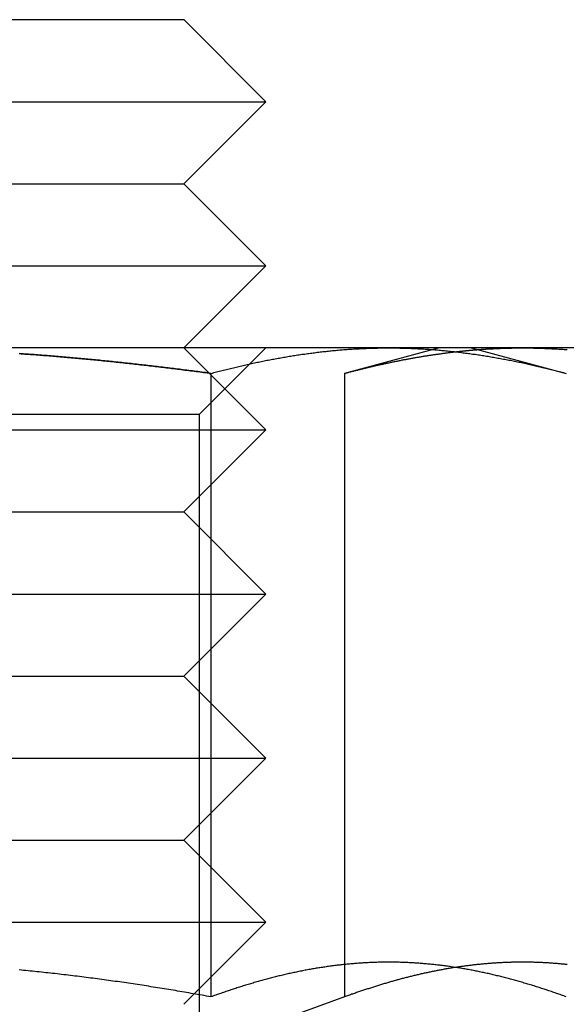
# Model space of a CAD drawing. Extents: x 674 to 1481, y 183 to 911.
# Drawn here: x 722 to 729, y 845 to 857 of the extents above; entities that cross this region are included whole.
import ezdxf

# ---------------------------------------------------------------- set-up
doc = ezdxf.new("R2010")
doc.units = 0
doc.header["$LTSCALE"] = 10
doc.linetypes.add('VERDECKT', pattern=[9.525, 6.35, -3.175])
doc.layers.get('0').update_dxf_attribs({"linetype": 'CONTINUOUS'})
doc.layers.add('STEMPEL', color=3, linetype='CONTINUOUS')

# ---------------------------------------------------------------- blocks, each defined once
blk = doc.blocks.new('A$CF197943F')
at = {"linetype": 'CONTINUOUS', "extrusion": (0, 1, -2e-16)}
for p, q in [((277.694, 454.878), (283.694, 454.878)), ((283.694, 454.878), (285.694, 454.878)), ((285.694, 454.878), (286.694, 453.878)), ((276.694, 453.878), (284.194, 453.878)), ((284.194, 453.878), (286.694, 453.878)), ((285.694, 452.878), (286.694, 453.878)), ((277.694, 452.878), (283.694, 452.878)), ((283.694, 452.878), (285.694, 452.878)), ((285.694, 452.878), (286.694, 451.878)), ((276.694, 451.878), (284.194, 451.878)), ((284.194, 451.878), (286.694, 451.878)), ((285.694, 450.878), (286.694, 451.878)), ((288.189, 450.878), (281.694, 450.878)), ((289.194, 450.878), (288.189, 450.878)), ((288.733, 450.856), (288.733, 450.856)), ((289.194, 450.878), (290.354, 450.567)), ((289.818, 450.878), (289.194, 450.878)), ((296.313, 450.878), (289.818, 450.878)), ((286.024, 450.567), (286.024, 442.968)), ((285.821, 443.004), (285.821, 443.004))]:
    blk.add_line(p, q, dxfattribs=at)
at = {"color": 1, "linetype": 'VERDECKT', "extrusion": (0, 1, -2e-16)}
for p, q in [((285.694, 450.878), (286.694, 449.878)), ((285.882, 450.066), (286.694, 450.878)), ((288.733, 450.856), (287.653, 450.567)), ((288.813, 450.878), (288.733, 450.856)), ((287.653, 450.567), (287.653, 443.362)), ((285.882, 450.066), (277.506, 450.066)), ((285.882, 450.066), (285.882, 441.69)), ((276.694, 449.878), (284.194, 449.878)), ((284.194, 449.878), (286.694, 449.878)), ((285.694, 448.878), (286.694, 449.878)), ((277.694, 448.878), (283.694, 448.878)), ((283.694, 448.878), (285.694, 448.878)), ((285.694, 448.878), (286.694, 447.878)), ((276.694, 447.878), (284.194, 447.878)), ((284.194, 447.878), (286.694, 447.878)), ((285.694, 446.878), (286.694, 447.878)), ((277.694, 446.878), (283.694, 446.878)), ((283.694, 446.878), (285.694, 446.878)), ((285.694, 446.878), (286.694, 445.878)), ((276.694, 445.878), (284.194, 445.878)), ((284.194, 445.878), (286.694, 445.878)), ((285.694, 444.878), (286.694, 445.878)), ((277.694, 444.878), (283.694, 444.878)), ((283.694, 444.878), (285.694, 444.878)), ((285.694, 444.878), (286.694, 443.878)), ((276.694, 443.878), (284.194, 443.878)), ((284.194, 443.878), (286.694, 443.878)), ((285.821, 443.004), (286.694, 443.878)), ((287.653, 443.362), (287.653, 442.968)), ((285.694, 442.878), (285.821, 443.004)), ((287.653, 442.968), (285.906, 442.333))]:
    blk.add_line(p, q, dxfattribs=at)
for points in [[(283.688, 450.808, 0), (283.711, 450.806, 0), (283.734, 450.805, 0), (283.756, 450.803, 0), (283.779, 450.802, 0), (283.802, 450.8, 0), (283.824, 450.798, 0), (283.847, 450.797, 0), (283.87, 450.795, 0), (283.893, 450.793, 0), (283.915, 450.791, 0), (283.938, 450.79, 0), (283.961, 450.788, 0), (283.983, 450.786, 0), (284.006, 450.784, 0), (284.029, 450.783, 0), (284.051, 450.781, 0), (284.074, 450.779, 0), (284.097, 450.777, 0), (284.119, 450.775, 0), (284.142, 450.773, 0), (284.165, 450.772, 0), (284.188, 450.77, 0), (284.21, 450.768, 0), (284.233, 450.766, 0), (284.256, 450.764, 0), (284.278, 450.762, 0), (284.301, 450.76, 0), (284.324, 450.758, 0), (284.346, 450.756, 0), (284.369, 450.754, 0), (284.392, 450.752, 0), (284.415, 450.75, 0), (284.437, 450.748, 0), (284.46, 450.745, 0), (284.483, 450.743, 0), (284.505, 450.741, 0), (284.528, 450.739, 0), (284.551, 450.737, 0), (284.574, 450.735, 0), (284.596, 450.733, 0), (284.619, 450.73, 0), (284.642, 450.728, 0), (284.664, 450.726, 0), (284.687, 450.724, 0), (284.71, 450.721, 0), (284.732, 450.719, 0), (284.755, 450.717, 0), (284.778, 450.714, 0), (284.801, 450.712, 0), (284.823, 450.71, 0), (284.846, 450.707, 0), (284.869, 450.705, 0), (284.891, 450.703, 0), (284.914, 450.7, 0), (284.937, 450.698, 0), (284.959, 450.696, 0), (284.982, 450.693, 0), (285.005, 450.691, 0), (285.027, 450.688, 0), (285.05, 450.686, 0), (285.073, 450.683, 0), (285.096, 450.681, 0), (285.118, 450.678, 0), (285.141, 450.676, 0), (285.164, 450.673, 0), (285.186, 450.671, 0), (285.209, 450.668, 0), (285.232, 450.665, 0), (285.254, 450.663, 0), (285.277, 450.66, 0), (285.3, 450.658, 0), (285.322, 450.655, 0), (285.345, 450.652, 0), (285.368, 450.65, 0), (285.39, 450.647, 0), (285.413, 450.644, 0), (285.436, 450.642, 0), (285.458, 450.639, 0), (285.481, 450.636, 0), (285.504, 450.633, 0), (285.526, 450.631, 0), (285.549, 450.628, 0), (285.572, 450.625, 0), (285.594, 450.622, 0), (285.617, 450.619, 0), (285.64, 450.617, 0), (285.662, 450.614, 0), (285.685, 450.611, 0), (285.707, 450.608, 0), (285.73, 450.605, 0), (285.753, 450.602, 0), (285.775, 450.599, 0), (285.798, 450.597, 0), (285.821, 450.594, 0), (285.843, 450.591, 0), (285.866, 450.588, 0), (285.889, 450.585, 0), (285.911, 450.582, 0), (285.934, 450.579, 0), (285.956, 450.576, 0), (285.979, 450.573, 0), (286.002, 450.57, 0), (286.024, 450.567, 0)], [(286.024, 450.567, 0), (286.041, 450.571, 0), (286.058, 450.576, 0), (286.075, 450.58, 0), (286.092, 450.585, 0), (286.109, 450.589, 0), (286.126, 450.594, 0), (286.144, 450.598, 0), (286.161, 450.603, 0), (286.178, 450.607, 0), (286.195, 450.611, 0), (286.212, 450.615, 0), (286.229, 450.62, 0), (286.246, 450.624, 0), (286.263, 450.628, 0), (286.28, 450.632, 0), (286.297, 450.636, 0), (286.314, 450.64, 0), (286.331, 450.644, 0), (286.348, 450.648, 0), (286.365, 450.652, 0), (286.382, 450.656, 0), (286.399, 450.66, 0), (286.416, 450.664, 0), (286.433, 450.668, 0), (286.45, 450.672, 0), (286.467, 450.676, 0), (286.484, 450.68, 0), (286.502, 450.683, 0), (286.519, 450.687, 0), (286.536, 450.691, 0), (286.553, 450.694, 0), (286.57, 450.698, 0), (286.587, 450.702, 0), (286.604, 450.705, 0), (286.621, 450.709, 0), (286.638, 450.712, 0), (286.655, 450.716, 0), (286.672, 450.719, 0), (286.689, 450.722, 0), (286.706, 450.726, 0), (286.723, 450.729, 0), (286.74, 450.732, 0), (286.757, 450.736, 0), (286.774, 450.739, 0), (286.791, 450.742, 0), (286.808, 450.745, 0), (286.825, 450.748, 0), (286.842, 450.751, 0), (286.86, 450.754, 0), (286.877, 450.757, 0), (286.894, 450.76, 0), (286.911, 450.763, 0), (286.928, 450.766, 0), (286.945, 450.769, 0), (286.962, 450.772, 0), (286.979, 450.775, 0), (286.996, 450.778, 0), (287.013, 450.78, 0), (287.03, 450.783, 0), (287.047, 450.786, 0), (287.064, 450.788, 0), (287.081, 450.791, 0), (287.098, 450.794, 0), (287.115, 450.796, 0), (287.132, 450.799, 0), (287.149, 450.801, 0), (287.166, 450.803, 0), (287.183, 450.806, 0), (287.2, 450.808, 0), (287.218, 450.811, 0), (287.235, 450.813, 0), (287.252, 450.815, 0), (287.269, 450.817, 0), (287.286, 450.819, 0), (287.303, 450.822, 0), (287.32, 450.824, 0), (287.337, 450.826, 0), (287.354, 450.828, 0), (287.371, 450.83, 0), (287.388, 450.832, 0), (287.405, 450.834, 0), (287.422, 450.835, 0), (287.439, 450.837, 0), (287.456, 450.839, 0), (287.473, 450.841, 0), (287.49, 450.842, 0), (287.507, 450.844, 0), (287.524, 450.846, 0), (287.541, 450.847, 0), (287.558, 450.849, 0), (287.576, 450.85, 0), (287.593, 450.852, 0), (287.61, 450.853, 0), (287.627, 450.855, 0), (287.644, 450.856, 0), (287.661, 450.857, 0), (287.678, 450.859, 0), (287.695, 450.86, 0), (287.712, 450.861, 0), (287.729, 450.862, 0), (287.746, 450.863, 0), (287.763, 450.864, 0), (287.78, 450.865, 0), (287.797, 450.866, 0), (287.814, 450.867, 0), (287.831, 450.868, 0), (287.848, 450.869, 0), (287.865, 450.87, 0), (287.882, 450.871, 0), (287.899, 450.872, 0), (287.916, 450.872, 0), (287.934, 450.873, 0), (287.951, 450.874, 0), (287.968, 450.874, 0), (287.985, 450.875, 0), (288.002, 450.875, 0), (288.019, 450.876, 0), (288.036, 450.876, 0), (288.053, 450.876, 0), (288.07, 450.877, 0), (288.087, 450.877, 0), (288.104, 450.877, 0), (288.121, 450.877, 0), (288.138, 450.878, 0), (288.155, 450.878, 0), (288.172, 450.878, 0), (288.189, 450.878, 0)], [(288.189, 450.878, 0), (288.206, 450.878, 0), (288.223, 450.878, 0), (288.24, 450.878, 0), (288.257, 450.877, 0), (288.275, 450.877, 0), (288.292, 450.877, 0), (288.309, 450.877, 0), (288.326, 450.876, 0), (288.343, 450.876, 0), (288.36, 450.876, 0), (288.377, 450.875, 0), (288.394, 450.875, 0), (288.411, 450.874, 0), (288.428, 450.874, 0), (288.445, 450.873, 0), (288.462, 450.872, 0), (288.479, 450.872, 0), (288.496, 450.871, 0), (288.513, 450.87, 0), (288.53, 450.869, 0), (288.547, 450.868, 0), (288.564, 450.867, 0), (288.581, 450.866, 0), (288.598, 450.865, 0), (288.615, 450.864, 0), (288.633, 450.863, 0), (288.65, 450.862, 0), (288.667, 450.861, 0), (288.684, 450.86, 0), (288.701, 450.859, 0), (288.718, 450.857, 0), (288.735, 450.856, 0), (288.752, 450.855, 0), (288.769, 450.853, 0), (288.786, 450.852, 0), (288.803, 450.85, 0), (288.82, 450.849, 0), (288.837, 450.847, 0), (288.854, 450.846, 0), (288.871, 450.844, 0), (288.888, 450.842, 0), (288.905, 450.841, 0), (288.922, 450.839, 0), (288.939, 450.837, 0), (288.956, 450.835, 0), (288.973, 450.834, 0), (288.991, 450.832, 0), (289.008, 450.83, 0), (289.025, 450.828, 0), (289.042, 450.826, 0), (289.059, 450.824, 0), (289.076, 450.822, 0), (289.093, 450.819, 0), (289.11, 450.817, 0), (289.127, 450.815, 0), (289.144, 450.813, 0), (289.161, 450.811, 0), (289.178, 450.808, 0), (289.195, 450.806, 0), (289.212, 450.803, 0), (289.229, 450.801, 0), (289.246, 450.799, 0), (289.263, 450.796, 0), (289.28, 450.794, 0), (289.297, 450.791, 0), (289.314, 450.788, 0), (289.331, 450.786, 0), (289.349, 450.783, 0), (289.366, 450.78, 0), (289.383, 450.778, 0), (289.4, 450.775, 0), (289.417, 450.772, 0), (289.434, 450.769, 0), (289.451, 450.766, 0), (289.468, 450.763, 0), (289.485, 450.76, 0), (289.502, 450.757, 0), (289.519, 450.754, 0), (289.536, 450.751, 0), (289.553, 450.748, 0), (289.57, 450.745, 0), (289.587, 450.742, 0), (289.604, 450.739, 0), (289.621, 450.736, 0), (289.638, 450.732, 0), (289.655, 450.729, 0), (289.672, 450.726, 0), (289.689, 450.722, 0), (289.707, 450.719, 0), (289.724, 450.716, 0), (289.741, 450.712, 0), (289.758, 450.709, 0), (289.775, 450.705, 0), (289.792, 450.702, 0), (289.809, 450.698, 0), (289.826, 450.694, 0), (289.843, 450.691, 0), (289.86, 450.687, 0), (289.877, 450.683, 0), (289.894, 450.68, 0), (289.911, 450.676, 0), (289.928, 450.672, 0), (289.945, 450.668, 0), (289.962, 450.664, 0), (289.979, 450.66, 0), (289.996, 450.656, 0), (290.013, 450.652, 0), (290.03, 450.648, 0), (290.047, 450.644, 0), (290.065, 450.64, 0), (290.082, 450.636, 0), (290.099, 450.632, 0), (290.116, 450.628, 0), (290.133, 450.624, 0), (290.15, 450.62, 0), (290.167, 450.615, 0), (290.184, 450.611, 0), (290.201, 450.607, 0), (290.218, 450.603, 0), (290.235, 450.598, 0), (290.252, 450.594, 0), (290.269, 450.589, 0), (290.286, 450.585, 0), (290.303, 450.58, 0), (290.32, 450.576, 0), (290.337, 450.571, 0), (290.354, 450.567, 0)], [(289.274, 450.856, 0), (289.279, 450.857, 0), (289.283, 450.857, 0), (289.287, 450.857, 0), (289.292, 450.858, 0), (289.296, 450.858, 0), (289.3, 450.858, 0), (289.304, 450.859, 0), (289.309, 450.859, 0), (289.313, 450.859, 0), (289.317, 450.859, 0), (289.322, 450.86, 0), (289.326, 450.86, 0), (289.33, 450.86, 0), (289.334, 450.861, 0), (289.339, 450.861, 0), (289.343, 450.861, 0), (289.347, 450.862, 0), (289.351, 450.862, 0), (289.356, 450.862, 0), (289.36, 450.862, 0), (289.364, 450.863, 0), (289.369, 450.863, 0), (289.373, 450.863, 0), (289.377, 450.864, 0), (289.381, 450.864, 0), (289.386, 450.864, 0), (289.39, 450.864, 0), (289.394, 450.865, 0), (289.399, 450.865, 0), (289.403, 450.865, 0), (289.407, 450.865, 0), (289.411, 450.866, 0), (289.416, 450.866, 0), (289.42, 450.866, 0), (289.424, 450.866, 0), (289.428, 450.867, 0), (289.433, 450.867, 0), (289.437, 450.867, 0), (289.441, 450.867, 0), (289.446, 450.868, 0), (289.45, 450.868, 0), (289.454, 450.868, 0), (289.458, 450.868, 0), (289.463, 450.868, 0), (289.467, 450.869, 0), (289.471, 450.869, 0), (289.476, 450.869, 0), (289.48, 450.869, 0), (289.484, 450.87, 0), (289.488, 450.87, 0), (289.493, 450.87, 0), (289.497, 450.87, 0), (289.501, 450.87, 0), (289.506, 450.871, 0), (289.51, 450.871, 0), (289.514, 450.871, 0), (289.518, 450.871, 0), (289.523, 450.871, 0), (289.527, 450.872, 0), (289.531, 450.872, 0), (289.535, 450.872, 0), (289.54, 450.872, 0), (289.544, 450.872, 0), (289.548, 450.872, 0), (289.553, 450.873, 0), (289.557, 450.873, 0), (289.561, 450.873, 0), (289.565, 450.873, 0), (289.57, 450.873, 0), (289.574, 450.873, 0), (289.578, 450.874, 0), (289.583, 450.874, 0), (289.587, 450.874, 0), (289.591, 450.874, 0), (289.595, 450.874, 0), (289.6, 450.874, 0), (289.604, 450.874, 0), (289.608, 450.875, 0), (289.612, 450.875, 0), (289.617, 450.875, 0), (289.621, 450.875, 0), (289.625, 450.875, 0), (289.63, 450.875, 0), (289.634, 450.875, 0), (289.638, 450.875, 0), (289.642, 450.875, 0), (289.647, 450.876, 0), (289.651, 450.876, 0), (289.655, 450.876, 0), (289.66, 450.876, 0), (289.664, 450.876, 0), (289.668, 450.876, 0), (289.672, 450.876, 0), (289.677, 450.876, 0), (289.681, 450.876, 0), (289.685, 450.876, 0), (289.689, 450.877, 0), (289.694, 450.877, 0), (289.698, 450.877, 0), (289.702, 450.877, 0), (289.707, 450.877, 0), (289.711, 450.877, 0), (289.715, 450.877, 0), (289.719, 450.877, 0), (289.724, 450.877, 0), (289.728, 450.877, 0), (289.732, 450.877, 0), (289.737, 450.877, 0), (289.741, 450.877, 0), (289.745, 450.877, 0), (289.749, 450.877, 0), (289.754, 450.877, 0), (289.758, 450.878, 0), (289.762, 450.878, 0), (289.766, 450.878, 0), (289.771, 450.878, 0), (289.775, 450.878, 0), (289.779, 450.878, 0), (289.784, 450.878, 0), (289.788, 450.878, 0), (289.792, 450.878, 0), (289.796, 450.878, 0), (289.801, 450.878, 0), (289.805, 450.878, 0), (289.809, 450.878, 0), (289.814, 450.878, 0), (289.818, 450.878, 0)], [(289.818, 450.878, 0), (289.835, 450.878, 0), (289.852, 450.878, 0), (289.869, 450.878, 0), (289.886, 450.877, 0), (289.903, 450.877, 0), (289.92, 450.877, 0), (289.937, 450.877, 0), (289.954, 450.876, 0), (289.971, 450.876, 0), (289.988, 450.876, 0), (290.005, 450.875, 0), (290.022, 450.875, 0), (290.039, 450.874, 0), (290.056, 450.874, 0), (290.074, 450.873, 0), (290.091, 450.872, 0), (290.108, 450.872, 0), (290.125, 450.871, 0), (290.142, 450.87, 0), (290.159, 450.869, 0), (290.176, 450.868, 0), (290.193, 450.867, 0), (290.21, 450.866, 0), (290.227, 450.865, 0), (290.244, 450.864, 0), (290.261, 450.863, 0), (290.278, 450.862, 0), (290.295, 450.861, 0), (290.312, 450.86, 0), (290.329, 450.859, 0), (290.346, 450.857, 0), (290.363, 450.856, 0)], [(289.004, 450.83, 0), (289.004, 450.83, 0), (289.004, 450.83, 0), (289.004, 450.83, 0), (289.004, 450.83, 0), (289.004, 450.83, 0), (289.004, 450.83, 0), (289.004, 450.83, 0), (289.004, 450.83, 0), (289.004, 450.83, 0), (289.004, 450.83, 0), (289.004, 450.83, 0), (289.004, 450.83, 0), (289.004, 450.83, 0), (289.004, 450.83, 0), (289.004, 450.83, 0), (289.004, 450.83, 0), (289.004, 450.83, 0), (289.004, 450.83, 0), (289.004, 450.83, 0), (289.004, 450.83, 0), (289.004, 450.83, 0), (289.004, 450.83, 0), (289.004, 450.83, 0), (289.004, 450.83, 0), (289.004, 450.83, 0), (289.004, 450.83, 0), (289.004, 450.83, 0), (289.004, 450.83, 0), (289.004, 450.83, 0), (289.004, 450.83, 0), (289.004, 450.83, 0), (289.004, 450.83, 0), (289.004, 450.83, 0), (289.004, 450.83, 0), (289.004, 450.83, 0), (289.004, 450.83, 0), (289.004, 450.83, 0), (289.004, 450.83, 0), (289.004, 450.83, 0), (289.004, 450.83, 0), (289.004, 450.83, 0), (289.004, 450.83, 0), (289.004, 450.83, 0), (289.004, 450.83, 0), (289.004, 450.83, 0), (289.004, 450.83, 0), (289.004, 450.83, 0), (289.004, 450.83, 0), (289.004, 450.83, 0), (289.004, 450.83, 0), (289.004, 450.83, 0), (289.004, 450.83, 0), (289.004, 450.83, 0), (289.004, 450.83, 0), (289.004, 450.83, 0), (289.004, 450.83, 0), (289.004, 450.83, 0), (289.004, 450.83, 0), (289.004, 450.83, 0), (289.004, 450.83, 0), (289.004, 450.83, 0), (289.004, 450.83, 0), (289.004, 450.83, 0), (289.004, 450.83, 0), (289.004, 450.83, 0), (289.004, 450.83, 0), (289.004, 450.83, 0), (289.004, 450.83, 0), (289.004, 450.83, 0), (289.004, 450.83, 0), (289.004, 450.83, 0), (289.004, 450.83, 0), (289.004, 450.83, 0), (289.004, 450.83, 0), (289.004, 450.83, 0), (289.004, 450.83, 0), (289.004, 450.83, 0), (289.004, 450.83, 0), (289.004, 450.83, 0), (289.004, 450.83, 0), (289.004, 450.83, 0), (289.004, 450.83, 0), (289.004, 450.83, 0), (289.004, 450.83, 0), (289.004, 450.83, 0), (289.005, 450.83, 0), (289.005, 450.83, 0), (289.005, 450.83, 0), (289.005, 450.83, 0), (289.005, 450.83, 0), (289.005, 450.83, 0), (289.005, 450.83, 0), (289.005, 450.83, 0), (289.005, 450.83, 0), (289.005, 450.83, 0), (289.005, 450.83, 0), (289.005, 450.83, 0), (289.005, 450.83, 0), (289.005, 450.83, 0), (289.005, 450.83, 0), (289.005, 450.83, 0), (289.005, 450.83, 0), (289.005, 450.83, 0), (289.005, 450.83, 0), (289.005, 450.83, 0), (289.005, 450.83, 0), (289.005, 450.83, 0), (289.005, 450.83, 0), (289.005, 450.83, 0), (289.005, 450.83, 0), (289.005, 450.83, 0), (289.005, 450.83, 0), (289.005, 450.83, 0), (289.005, 450.83, 0), (289.005, 450.83, 0), (289.005, 450.83, 0), (289.005, 450.83, 0), (289.005, 450.83, 0), (289.005, 450.83, 0), (289.005, 450.83, 0), (289.005, 450.83, 0), (289.005, 450.83, 0), (289.005, 450.83, 0), (289.005, 450.83, 0), (289.005, 450.83, 0), (289.005, 450.83, 0), (289.005, 450.83, 0)], [(286.024, 442.968, 0), (285.997, 442.973, 0), (285.97, 442.978, 0), (285.943, 442.983, 0), (285.916, 442.988, 0), (285.889, 442.992, 0), (285.862, 442.997, 0), (285.835, 443.002, 0), (285.808, 443.007, 0), (285.781, 443.011, 0), (285.754, 443.016, 0), (285.727, 443.021, 0), (285.7, 443.025, 0), (285.673, 443.03, 0), (285.645, 443.035, 0), (285.618, 443.039, 0), (285.591, 443.044, 0), (285.564, 443.048, 0), (285.537, 443.053, 0), (285.51, 443.057, 0), (285.483, 443.062, 0), (285.456, 443.066, 0), (285.428, 443.071, 0), (285.401, 443.075, 0), (285.374, 443.079, 0), (285.347, 443.084, 0), (285.32, 443.088, 0), (285.293, 443.092, 0), (285.265, 443.097, 0), (285.238, 443.101, 0), (285.211, 443.105, 0), (285.184, 443.109, 0), (285.157, 443.113, 0), (285.13, 443.118, 0), (285.102, 443.122, 0), (285.075, 443.126, 0), (285.048, 443.13, 0), (285.021, 443.134, 0), (284.994, 443.138, 0), (284.966, 443.142, 0), (284.939, 443.146, 0), (284.912, 443.15, 0), (284.885, 443.154, 0), (284.858, 443.157, 0), (284.83, 443.161, 0), (284.803, 443.165, 0), (284.776, 443.169, 0), (284.749, 443.173, 0), (284.721, 443.176, 0), (284.694, 443.18, 0), (284.667, 443.184, 0), (284.64, 443.187, 0), (284.612, 443.191, 0), (284.585, 443.195, 0), (284.558, 443.198, 0), (284.531, 443.202, 0), (284.503, 443.205, 0), (284.476, 443.209, 0), (284.449, 443.212, 0), (284.422, 443.215, 0), (284.395, 443.219, 0), (284.367, 443.222, 0), (284.34, 443.225, 0), (284.313, 443.229, 0), (284.286, 443.232, 0), (284.258, 443.235, 0), (284.231, 443.238, 0), (284.204, 443.242, 0), (284.177, 443.245, 0), (284.149, 443.248, 0), (284.122, 443.251, 0), (284.095, 443.254, 0), (284.068, 443.257, 0), (284.04, 443.26, 0), (284.013, 443.263, 0), (283.986, 443.266, 0), (283.959, 443.269, 0), (283.931, 443.272, 0), (283.904, 443.274, 0), (283.877, 443.277, 0), (283.85, 443.28, 0), (283.823, 443.283, 0), (283.795, 443.285, 0), (283.768, 443.288, 0), (283.741, 443.291, 0), (283.714, 443.293, 0), (283.686, 443.296, 0)], [(290.354, 442.968, 0), (290.339, 442.974, 0), (290.324, 442.979, 0), (290.309, 442.984, 0), (290.294, 442.99, 0), (290.279, 442.995, 0), (290.264, 443.001, 0), (290.249, 443.006, 0), (290.234, 443.011, 0), (290.219, 443.016, 0), (290.203, 443.022, 0), (290.188, 443.027, 0), (290.173, 443.032, 0), (290.158, 443.037, 0), (290.143, 443.042, 0), (290.128, 443.047, 0), (290.113, 443.052, 0), (290.098, 443.057, 0), (290.083, 443.062, 0), (290.068, 443.067, 0), (290.053, 443.072, 0), (290.037, 443.077, 0), (290.022, 443.082, 0), (290.007, 443.087, 0), (289.992, 443.091, 0), (289.977, 443.096, 0), (289.962, 443.101, 0), (289.947, 443.105, 0), (289.932, 443.11, 0), (289.917, 443.115, 0), (289.902, 443.119, 0), (289.887, 443.124, 0), (289.872, 443.128, 0), (289.856, 443.133, 0), (289.841, 443.137, 0), (289.826, 443.142, 0), (289.811, 443.146, 0), (289.796, 443.15, 0), (289.781, 443.155, 0), (289.766, 443.159, 0), (289.751, 443.163, 0), (289.736, 443.167, 0), (289.721, 443.172, 0), (289.706, 443.176, 0), (289.69, 443.18, 0), (289.675, 443.184, 0), (289.66, 443.188, 0), (289.645, 443.192, 0), (289.63, 443.196, 0), (289.615, 443.2, 0), (289.6, 443.204, 0), (289.585, 443.207, 0), (289.57, 443.211, 0), (289.555, 443.215, 0), (289.54, 443.219, 0), (289.525, 443.223, 0), (289.509, 443.226, 0), (289.494, 443.23, 0), (289.479, 443.233, 0), (289.464, 443.237, 0), (289.449, 443.24, 0), (289.434, 443.244, 0), (289.419, 443.247, 0), (289.404, 443.251, 0), (289.389, 443.254, 0), (289.374, 443.258, 0), (289.359, 443.261, 0), (289.343, 443.264, 0), (289.328, 443.267, 0), (289.313, 443.27, 0), (289.298, 443.274, 0), (289.283, 443.277, 0), (289.268, 443.28, 0), (289.253, 443.283, 0), (289.238, 443.286, 0), (289.223, 443.289, 0), (289.208, 443.292, 0), (289.193, 443.294, 0), (289.177, 443.297, 0), (289.162, 443.3, 0), (289.147, 443.303, 0), (289.132, 443.305, 0), (289.117, 443.308, 0), (289.102, 443.311, 0), (289.087, 443.313, 0), (289.072, 443.316, 0), (289.057, 443.318, 0), (289.042, 443.321, 0), (289.027, 443.323, 0), (289.012, 443.326, 0), (288.996, 443.328, 0), (288.981, 443.33, 0), (288.966, 443.332, 0), (288.951, 443.335, 0), (288.936, 443.337, 0), (288.921, 443.339, 0), (288.906, 443.341, 0), (288.891, 443.343, 0), (288.876, 443.345, 0), (288.861, 443.347, 0), (288.846, 443.349, 0), (288.83, 443.351, 0), (288.815, 443.353, 0), (288.8, 443.354, 0), (288.785, 443.356, 0), (288.77, 443.358, 0), (288.755, 443.359, 0), (288.74, 443.361, 0), (288.725, 443.363, 0), (288.71, 443.364, 0), (288.695, 443.366, 0), (288.68, 443.367, 0), (288.665, 443.368, 0), (288.649, 443.37, 0), (288.634, 443.371, 0), (288.619, 443.372, 0), (288.604, 443.374, 0), (288.589, 443.375, 0), (288.574, 443.376, 0), (288.559, 443.377, 0), (288.544, 443.378, 0), (288.529, 443.379, 0), (288.514, 443.38, 0), (288.499, 443.381, 0), (288.483, 443.382, 0), (288.468, 443.383, 0), (288.453, 443.384, 0), (288.438, 443.384, 0), (288.423, 443.385, 0), (288.408, 443.386, 0), (288.393, 443.386, 0), (288.378, 443.387, 0), (288.363, 443.387, 0), (288.348, 443.388, 0), (288.333, 443.388, 0), (288.318, 443.389, 0), (288.302, 443.389, 0), (288.287, 443.389, 0), (288.272, 443.39, 0), (288.257, 443.39, 0), (288.242, 443.39, 0), (288.227, 443.39, 0), (288.212, 443.39, 0), (288.197, 443.39, 0), (288.182, 443.39, 0), (288.167, 443.39, 0), (288.152, 443.39, 0), (288.136, 443.39, 0), (288.121, 443.39, 0), (288.106, 443.39, 0), (288.091, 443.389, 0), (288.076, 443.389, 0), (288.061, 443.389, 0), (288.046, 443.388, 0), (288.031, 443.388, 0), (288.016, 443.387, 0), (288.001, 443.387, 0), (287.986, 443.386, 0), (287.97, 443.386, 0), (287.955, 443.385, 0), (287.94, 443.384, 0), (287.925, 443.384, 0), (287.91, 443.383, 0), (287.895, 443.382, 0), (287.88, 443.381, 0), (287.865, 443.38, 0), (287.85, 443.379, 0), (287.835, 443.378, 0), (287.82, 443.377, 0), (287.805, 443.376, 0), (287.789, 443.375, 0), (287.774, 443.374, 0), (287.759, 443.372, 0), (287.744, 443.371, 0), (287.729, 443.37, 0), (287.714, 443.368, 0), (287.699, 443.367, 0), (287.684, 443.366, 0), (287.669, 443.364, 0), (287.654, 443.363, 0), (287.639, 443.361, 0), (287.623, 443.359, 0), (287.608, 443.358, 0), (287.593, 443.356, 0), (287.578, 443.354, 0), (287.563, 443.353, 0), (287.548, 443.351, 0), (287.533, 443.349, 0), (287.518, 443.347, 0), (287.503, 443.345, 0), (287.488, 443.343, 0), (287.473, 443.341, 0), (287.458, 443.339, 0), (287.442, 443.337, 0), (287.427, 443.335, 0), (287.412, 443.332, 0), (287.397, 443.33, 0), (287.382, 443.328, 0), (287.367, 443.326, 0), (287.352, 443.323, 0), (287.337, 443.321, 0), (287.322, 443.318, 0), (287.307, 443.316, 0), (287.292, 443.313, 0), (287.276, 443.311, 0), (287.261, 443.308, 0), (287.246, 443.305, 0), (287.231, 443.303, 0), (287.216, 443.3, 0), (287.201, 443.297, 0), (287.186, 443.294, 0), (287.171, 443.292, 0), (287.156, 443.289, 0), (287.141, 443.286, 0), (287.126, 443.283, 0), (287.111, 443.28, 0), (287.095, 443.277, 0), (287.08, 443.274, 0), (287.065, 443.27, 0), (287.05, 443.267, 0), (287.035, 443.264, 0), (287.02, 443.261, 0), (287.005, 443.258, 0), (286.99, 443.254, 0), (286.975, 443.251, 0), (286.96, 443.247, 0), (286.945, 443.244, 0), (286.929, 443.24, 0), (286.914, 443.237, 0), (286.899, 443.233, 0), (286.884, 443.23, 0), (286.869, 443.226, 0), (286.854, 443.223, 0), (286.839, 443.219, 0), (286.824, 443.215, 0), (286.809, 443.211, 0), (286.794, 443.207, 0), (286.779, 443.204, 0), (286.763, 443.2, 0), (286.748, 443.196, 0), (286.733, 443.192, 0), (286.718, 443.188, 0), (286.703, 443.184, 0), (286.688, 443.18, 0), (286.673, 443.176, 0), (286.658, 443.172, 0), (286.643, 443.167, 0), (286.628, 443.163, 0), (286.613, 443.159, 0), (286.598, 443.155, 0), (286.582, 443.15, 0), (286.567, 443.146, 0), (286.552, 443.142, 0), (286.537, 443.137, 0), (286.522, 443.133, 0), (286.507, 443.128, 0), (286.492, 443.124, 0), (286.477, 443.119, 0), (286.462, 443.115, 0), (286.447, 443.11, 0), (286.432, 443.105, 0), (286.416, 443.101, 0), (286.401, 443.096, 0), (286.386, 443.091, 0), (286.371, 443.087, 0), (286.356, 443.082, 0), (286.341, 443.077, 0), (286.326, 443.072, 0), (286.311, 443.067, 0), (286.296, 443.062, 0), (286.281, 443.057, 0), (286.266, 443.052, 0), (286.251, 443.047, 0), (286.235, 443.042, 0), (286.22, 443.037, 0), (286.205, 443.032, 0), (286.19, 443.027, 0), (286.175, 443.022, 0), (286.16, 443.016, 0), (286.145, 443.011, 0), (286.13, 443.006, 0), (286.115, 443.001, 0), (286.1, 442.995, 0), (286.085, 442.99, 0), (286.069, 442.984, 0), (286.054, 442.979, 0), (286.039, 442.974, 0), (286.024, 442.968, 0)], [(290.363, 443.362, 0), (290.354, 443.363, 0)]]:
    blk.add_polyline3d(points)
at = {"color": 1}
for points in [[(286.024, 450.567, 0), (286.002, 450.57, 0), (285.979, 450.573, 0), (285.956, 450.576, 0), (285.934, 450.579, 0), (285.911, 450.582, 0), (285.889, 450.585, 0), (285.866, 450.588, 0), (285.843, 450.591, 0), (285.821, 450.594, 0), (285.798, 450.597, 0), (285.775, 450.599, 0), (285.753, 450.602, 0), (285.73, 450.605, 0), (285.707, 450.608, 0), (285.685, 450.611, 0), (285.662, 450.614, 0), (285.64, 450.617, 0), (285.617, 450.619, 0), (285.594, 450.622, 0), (285.572, 450.625, 0), (285.549, 450.628, 0), (285.526, 450.631, 0), (285.504, 450.633, 0), (285.481, 450.636, 0), (285.458, 450.639, 0), (285.436, 450.642, 0), (285.413, 450.644, 0), (285.39, 450.647, 0), (285.368, 450.65, 0), (285.345, 450.652, 0), (285.322, 450.655, 0), (285.3, 450.658, 0), (285.277, 450.66, 0), (285.254, 450.663, 0), (285.232, 450.665, 0), (285.209, 450.668, 0), (285.186, 450.671, 0), (285.164, 450.673, 0), (285.141, 450.676, 0), (285.118, 450.678, 0), (285.096, 450.681, 0), (285.073, 450.683, 0), (285.05, 450.686, 0), (285.027, 450.688, 0), (285.005, 450.691, 0), (284.982, 450.693, 0), (284.959, 450.696, 0), (284.937, 450.698, 0), (284.914, 450.7, 0), (284.891, 450.703, 0), (284.869, 450.705, 0), (284.846, 450.707, 0), (284.823, 450.71, 0), (284.801, 450.712, 0), (284.778, 450.714, 0), (284.755, 450.717, 0), (284.732, 450.719, 0), (284.71, 450.721, 0), (284.687, 450.724, 0), (284.664, 450.726, 0), (284.642, 450.728, 0), (284.619, 450.73, 0), (284.596, 450.733, 0), (284.574, 450.735, 0), (284.551, 450.737, 0), (284.528, 450.739, 0), (284.505, 450.741, 0), (284.483, 450.743, 0), (284.46, 450.745, 0), (284.437, 450.748, 0), (284.415, 450.75, 0), (284.392, 450.752, 0), (284.369, 450.754, 0), (284.346, 450.756, 0), (284.324, 450.758, 0), (284.301, 450.76, 0), (284.278, 450.762, 0), (284.256, 450.764, 0), (284.233, 450.766, 0), (284.21, 450.768, 0), (284.188, 450.77, 0), (284.165, 450.772, 0), (284.142, 450.773, 0), (284.119, 450.775, 0), (284.097, 450.777, 0), (284.074, 450.779, 0), (284.051, 450.781, 0), (284.029, 450.783, 0), (284.006, 450.784, 0), (283.983, 450.786, 0), (283.961, 450.788, 0), (283.938, 450.79, 0), (283.915, 450.791, 0), (283.893, 450.793, 0), (283.87, 450.795, 0), (283.847, 450.797, 0), (283.824, 450.798, 0), (283.802, 450.8, 0), (283.779, 450.802, 0), (283.756, 450.803, 0), (283.734, 450.805, 0), (283.711, 450.806, 0), (283.688, 450.808, 0)], [(289.005, 450.83, 0), (289.007, 450.831, 0), (289.009, 450.831, 0), (289.011, 450.831, 0), (289.013, 450.831, 0), (289.016, 450.831, 0), (289.018, 450.832, 0), (289.02, 450.832, 0), (289.022, 450.832, 0), (289.024, 450.832, 0), (289.026, 450.833, 0), (289.028, 450.833, 0), (289.03, 450.833, 0), (289.033, 450.833, 0), (289.035, 450.834, 0), (289.037, 450.834, 0), (289.039, 450.834, 0), (289.041, 450.834, 0), (289.043, 450.835, 0), (289.045, 450.835, 0), (289.047, 450.835, 0), (289.05, 450.835, 0), (289.052, 450.835, 0), (289.054, 450.836, 0), (289.056, 450.836, 0), (289.058, 450.836, 0), (289.06, 450.836, 0), (289.062, 450.837, 0), (289.064, 450.837, 0), (289.067, 450.837, 0), (289.069, 450.837, 0), (289.071, 450.838, 0), (289.073, 450.838, 0), (289.075, 450.838, 0), (289.077, 450.838, 0), (289.079, 450.838, 0), (289.081, 450.839, 0), (289.083, 450.839, 0), (289.086, 450.839, 0), (289.088, 450.839, 0), (289.09, 450.839, 0), (289.092, 450.84, 0), (289.094, 450.84, 0), (289.096, 450.84, 0), (289.098, 450.84, 0), (289.1, 450.841, 0), (289.103, 450.841, 0), (289.105, 450.841, 0), (289.107, 450.841, 0), (289.109, 450.841, 0), (289.111, 450.842, 0), (289.113, 450.842, 0), (289.115, 450.842, 0), (289.117, 450.842, 0), (289.12, 450.843, 0), (289.122, 450.843, 0), (289.124, 450.843, 0), (289.126, 450.843, 0), (289.128, 450.843, 0), (289.13, 450.844, 0), (289.132, 450.844, 0), (289.134, 450.844, 0), (289.137, 450.844, 0), (289.139, 450.844, 0), (289.141, 450.845, 0), (289.143, 450.845, 0), (289.145, 450.845, 0), (289.147, 450.845, 0), (289.149, 450.845, 0), (289.151, 450.846, 0), (289.154, 450.846, 0), (289.156, 450.846, 0), (289.158, 450.846, 0), (289.16, 450.846, 0), (289.162, 450.847, 0), (289.164, 450.847, 0), (289.166, 450.847, 0), (289.168, 450.847, 0), (289.17, 450.847, 0), (289.173, 450.848, 0), (289.175, 450.848, 0), (289.177, 450.848, 0), (289.179, 450.848, 0), (289.181, 450.848, 0), (289.183, 450.849, 0), (289.185, 450.849, 0), (289.187, 450.849, 0), (289.19, 450.849, 0), (289.192, 450.849, 0), (289.194, 450.849, 0), (289.196, 450.85, 0), (289.198, 450.85, 0), (289.2, 450.85, 0), (289.202, 450.85, 0), (289.204, 450.85, 0), (289.207, 450.851, 0), (289.209, 450.851, 0), (289.211, 450.851, 0), (289.213, 450.851, 0), (289.215, 450.851, 0), (289.217, 450.852, 0), (289.219, 450.852, 0), (289.221, 450.852, 0), (289.224, 450.852, 0), (289.226, 450.852, 0), (289.228, 450.852, 0), (289.23, 450.853, 0), (289.232, 450.853, 0), (289.234, 450.853, 0), (289.236, 450.853, 0), (289.238, 450.853, 0), (289.241, 450.853, 0), (289.243, 450.854, 0), (289.245, 450.854, 0), (289.247, 450.854, 0), (289.249, 450.854, 0), (289.251, 450.854, 0), (289.253, 450.855, 0), (289.255, 450.855, 0), (289.258, 450.855, 0), (289.26, 450.855, 0), (289.262, 450.855, 0), (289.264, 450.855, 0), (289.266, 450.856, 0), (289.268, 450.856, 0), (289.27, 450.856, 0), (289.272, 450.856, 0), (289.274, 450.856, 0)], [(287.653, 450.567, 0), (287.663, 450.57, 0), (287.674, 450.573, 0), (287.685, 450.575, 0), (287.695, 450.578, 0), (287.706, 450.581, 0), (287.717, 450.584, 0), (287.727, 450.587, 0), (287.738, 450.589, 0), (287.748, 450.592, 0), (287.759, 450.595, 0), (287.77, 450.598, 0), (287.78, 450.6, 0), (287.791, 450.603, 0), (287.802, 450.606, 0), (287.812, 450.608, 0), (287.823, 450.611, 0), (287.834, 450.614, 0), (287.844, 450.616, 0), (287.855, 450.619, 0), (287.865, 450.622, 0), (287.876, 450.624, 0), (287.887, 450.627, 0), (287.897, 450.629, 0), (287.908, 450.632, 0), (287.919, 450.635, 0), (287.929, 450.637, 0), (287.94, 450.64, 0), (287.951, 450.642, 0), (287.961, 450.645, 0), (287.972, 450.647, 0), (287.982, 450.65, 0), (287.993, 450.652, 0), (288.004, 450.655, 0), (288.014, 450.657, 0), (288.025, 450.66, 0), (288.036, 450.662, 0), (288.046, 450.665, 0), (288.057, 450.667, 0), (288.068, 450.669, 0), (288.078, 450.672, 0), (288.089, 450.674, 0), (288.099, 450.677, 0), (288.11, 450.679, 0), (288.121, 450.681, 0), (288.131, 450.684, 0), (288.142, 450.686, 0), (288.153, 450.688, 0), (288.163, 450.69, 0), (288.174, 450.693, 0), (288.185, 450.695, 0), (288.195, 450.697, 0), (288.206, 450.7, 0), (288.216, 450.702, 0), (288.227, 450.704, 0), (288.238, 450.706, 0), (288.248, 450.708, 0), (288.259, 450.711, 0), (288.27, 450.713, 0), (288.28, 450.715, 0), (288.291, 450.717, 0), (288.302, 450.719, 0), (288.312, 450.721, 0), (288.323, 450.723, 0), (288.333, 450.725, 0), (288.344, 450.728, 0), (288.355, 450.73, 0), (288.365, 450.732, 0), (288.376, 450.734, 0), (288.387, 450.736, 0), (288.397, 450.738, 0), (288.408, 450.74, 0), (288.419, 450.742, 0), (288.429, 450.744, 0), (288.44, 450.746, 0), (288.45, 450.748, 0), (288.461, 450.75, 0), (288.472, 450.752, 0), (288.482, 450.753, 0), (288.493, 450.755, 0), (288.504, 450.757, 0), (288.514, 450.759, 0), (288.525, 450.761, 0), (288.536, 450.763, 0), (288.546, 450.765, 0), (288.557, 450.766, 0), (288.567, 450.768, 0), (288.578, 450.77, 0), (288.589, 450.772, 0), (288.599, 450.774, 0), (288.61, 450.775, 0), (288.621, 450.777, 0), (288.631, 450.779, 0), (288.642, 450.78, 0), (288.653, 450.782, 0), (288.663, 450.784, 0), (288.674, 450.785, 0), (288.684, 450.787, 0), (288.695, 450.789, 0), (288.706, 450.79, 0), (288.716, 450.792, 0), (288.727, 450.794, 0), (288.738, 450.795, 0), (288.748, 450.797, 0), (288.759, 450.798, 0), (288.77, 450.8, 0), (288.78, 450.801, 0), (288.791, 450.803, 0), (288.801, 450.804, 0), (288.812, 450.806, 0), (288.823, 450.807, 0), (288.833, 450.809, 0), (288.844, 450.81, 0), (288.855, 450.812, 0), (288.865, 450.813, 0), (288.876, 450.814, 0), (288.887, 450.816, 0), (288.897, 450.817, 0), (288.908, 450.819, 0), (288.918, 450.82, 0), (288.929, 450.821, 0), (288.94, 450.823, 0), (288.95, 450.824, 0), (288.961, 450.825, 0), (288.972, 450.826, 0), (288.982, 450.828, 0), (288.993, 450.829, 0), (289.004, 450.83, 0)], [(290.354, 443.363, 0), (290.342, 443.364, 0), (290.33, 443.365, 0), (290.318, 443.366, 0), (290.306, 443.367, 0), (290.294, 443.368, 0), (290.282, 443.37, 0), (290.27, 443.371, 0), (290.257, 443.372, 0), (290.245, 443.373, 0), (290.233, 443.374, 0), (290.221, 443.375, 0), (290.209, 443.376, 0), (290.197, 443.376, 0), (290.185, 443.377, 0), (290.173, 443.378, 0), (290.16, 443.379, 0), (290.148, 443.38, 0), (290.136, 443.381, 0), (290.124, 443.381, 0), (290.112, 443.382, 0), (290.1, 443.383, 0), (290.088, 443.383, 0), (290.076, 443.384, 0), (290.064, 443.385, 0), (290.051, 443.385, 0), (290.039, 443.386, 0), (290.027, 443.386, 0), (290.015, 443.387, 0), (290.003, 443.387, 0), (289.991, 443.387, 0), (289.979, 443.388, 0), (289.967, 443.388, 0), (289.955, 443.389, 0), (289.942, 443.389, 0), (289.93, 443.389, 0), (289.918, 443.389, 0), (289.906, 443.39, 0), (289.894, 443.39, 0), (289.882, 443.39, 0), (289.87, 443.39, 0), (289.858, 443.39, 0), (289.846, 443.39, 0), (289.833, 443.39, 0), (289.821, 443.39, 0), (289.809, 443.39, 0), (289.797, 443.39, 0), (289.785, 443.39, 0), (289.773, 443.39, 0), (289.761, 443.39, 0), (289.749, 443.39, 0), (289.736, 443.39, 0), (289.724, 443.39, 0), (289.712, 443.389, 0), (289.7, 443.389, 0), (289.688, 443.389, 0), (289.676, 443.388, 0), (289.664, 443.388, 0), (289.652, 443.388, 0), (289.64, 443.387, 0), (289.627, 443.387, 0), (289.615, 443.386, 0), (289.603, 443.386, 0), (289.591, 443.385, 0), (289.579, 443.385, 0), (289.567, 443.384, 0), (289.555, 443.384, 0), (289.543, 443.383, 0), (289.531, 443.382, 0), (289.518, 443.382, 0), (289.506, 443.381, 0), (289.494, 443.38, 0), (289.482, 443.379, 0), (289.47, 443.379, 0), (289.458, 443.378, 0), (289.446, 443.377, 0), (289.434, 443.376, 0), (289.421, 443.375, 0), (289.409, 443.374, 0), (289.397, 443.373, 0), (289.385, 443.372, 0), (289.373, 443.371, 0), (289.361, 443.37, 0), (289.349, 443.369, 0), (289.337, 443.368, 0), (289.325, 443.367, 0), (289.312, 443.366, 0), (289.3, 443.364, 0), (289.288, 443.363, 0), (289.276, 443.362, 0), (289.264, 443.361, 0), (289.252, 443.359, 0), (289.24, 443.358, 0), (289.228, 443.357, 0), (289.216, 443.355, 0), (289.203, 443.354, 0), (289.191, 443.352, 0), (289.179, 443.351, 0), (289.167, 443.35, 0), (289.155, 443.348, 0), (289.143, 443.346, 0), (289.131, 443.345, 0), (289.119, 443.343, 0), (289.107, 443.342, 0), (289.094, 443.34, 0), (289.082, 443.338, 0), (289.07, 443.337, 0), (289.058, 443.335, 0), (289.046, 443.333, 0), (289.034, 443.331, 0), (289.022, 443.33, 0), (289.01, 443.328, 0), (288.997, 443.326, 0), (288.985, 443.324, 0), (288.973, 443.322, 0), (288.961, 443.32, 0), (288.949, 443.318, 0), (288.937, 443.316, 0), (288.925, 443.314, 0), (288.913, 443.312, 0), (288.901, 443.31, 0), (288.888, 443.308, 0), (288.876, 443.306, 0), (288.864, 443.304, 0), (288.852, 443.301, 0), (288.84, 443.299, 0), (288.828, 443.297, 0), (288.816, 443.295, 0), (288.804, 443.292, 0), (288.792, 443.29, 0), (288.779, 443.288, 0), (288.767, 443.285, 0), (288.755, 443.283, 0), (288.743, 443.281, 0), (288.731, 443.278, 0), (288.719, 443.276, 0), (288.707, 443.273, 0), (288.695, 443.271, 0), (288.682, 443.268, 0), (288.67, 443.265, 0), (288.658, 443.263, 0), (288.646, 443.26, 0), (288.634, 443.258, 0), (288.622, 443.255, 0), (288.61, 443.252, 0), (288.598, 443.25, 0), (288.586, 443.247, 0), (288.573, 443.244, 0), (288.561, 443.241, 0), (288.549, 443.238, 0), (288.537, 443.236, 0), (288.525, 443.233, 0), (288.513, 443.23, 0), (288.501, 443.227, 0), (288.489, 443.224, 0), (288.477, 443.221, 0), (288.464, 443.218, 0), (288.452, 443.215, 0), (288.44, 443.212, 0), (288.428, 443.209, 0), (288.416, 443.206, 0), (288.404, 443.203, 0), (288.392, 443.2, 0), (288.38, 443.197, 0), (288.368, 443.193, 0), (288.355, 443.19, 0), (288.343, 443.187, 0), (288.331, 443.184, 0), (288.319, 443.18, 0), (288.307, 443.177, 0), (288.295, 443.174, 0), (288.283, 443.171, 0), (288.271, 443.167, 0), (288.258, 443.164, 0), (288.246, 443.16, 0), (288.234, 443.157, 0), (288.222, 443.154, 0), (288.21, 443.15, 0), (288.198, 443.147, 0), (288.186, 443.143, 0), (288.174, 443.14, 0), (288.162, 443.136, 0), (288.149, 443.132, 0), (288.137, 443.129, 0), (288.125, 443.125, 0), (288.113, 443.122, 0), (288.101, 443.118, 0), (288.089, 443.114, 0), (288.077, 443.111, 0), (288.065, 443.107, 0), (288.053, 443.103, 0), (288.04, 443.099, 0), (288.028, 443.096, 0), (288.016, 443.092, 0), (288.004, 443.088, 0), (287.992, 443.084, 0), (287.98, 443.08, 0), (287.968, 443.076, 0), (287.956, 443.072, 0), (287.944, 443.068, 0), (287.931, 443.064, 0), (287.919, 443.061, 0), (287.907, 443.057, 0), (287.895, 443.053, 0), (287.883, 443.048, 0), (287.871, 443.044, 0), (287.859, 443.04, 0), (287.847, 443.036, 0), (287.834, 443.032, 0), (287.822, 443.028, 0), (287.81, 443.024, 0), (287.798, 443.02, 0), (287.786, 443.015, 0), (287.774, 443.011, 0), (287.762, 443.007, 0), (287.75, 443.003, 0), (287.738, 442.999, 0), (287.725, 442.994, 0), (287.713, 442.99, 0), (287.701, 442.986, 0), (287.689, 442.981, 0), (287.677, 442.977, 0), (287.665, 442.973, 0), (287.653, 442.968, 0)]]:
    blk.add_polyline3d(points, dxfattribs=at)

msp = doc.modelspace()

# ---------------------------------------------------------------- block references
at = {"layer": 'STEMPEL'}
msp.add_blockref('A$CF197943F', (438.678, 401.906, -34.163), dxfattribs=at)

doc.saveas('drawing.dxf')
